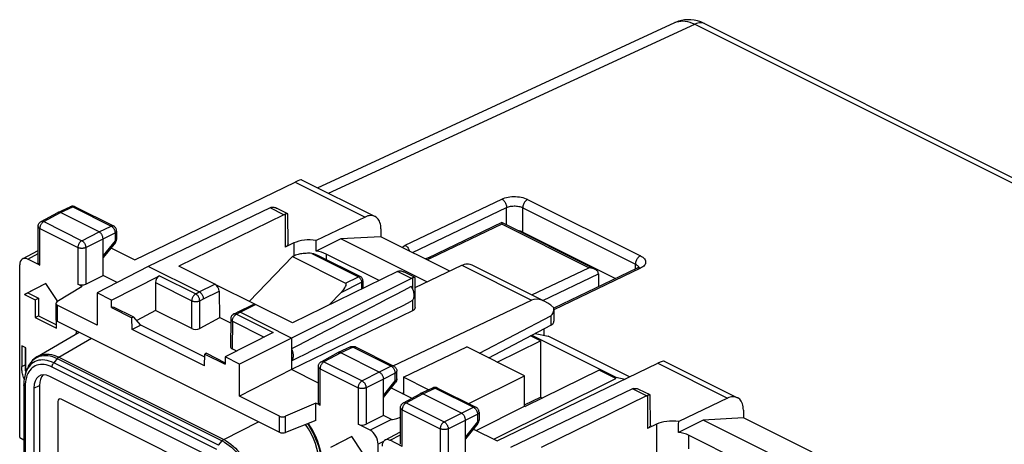
# Model space of a CAD drawing. Units: millimetres. Extents: x 105.2 to 180.5, y 65.3 to 139.5.
# Drawn here: x 105.2 to 148.5, y 120.9 to 139.5 of the extents above; entities that cross this region are included whole.
import ezdxf

# ---------------------------------------------------------------- set-up
doc = ezdxf.new("R2010")
doc.units = ezdxf.units.MM
doc.header["$LTSCALE"] = 16.335
doc.layers.get('0').update_dxf_attribs({"linetype": 'CONTINUOUS'})
for name, color, linetype in [('ASSI', 7, 'CONTINUOUS'), ('DRAFT', 7, 'CONTINUOUS'), ('RACCORDO', 7, 'CONTINUOUS'), ('SMUSSO', 7, 'CONTINUOUS')]:
    doc.layers.add(name, color=color, linetype=linetype)

msp = doc.modelspace()

# ---------------------------------------------------------------- linework, layer by layer
at = {"color": 7, "linetype": 'CONTINUOUS'}
for p, q in [((121.096, 130.015), (119.328, 129.919)), ((123.113, 128.027), (119.328, 129.919)), ((124.115, 128.506), (121.096, 130.015)), ((117.207, 129.141), (119.54, 127.975)), ((106.388, 127.968), (105.452, 127.474)), ((106.39, 127.965), (105.593, 127.545)), ((106.908, 127.174), (106.388, 127.968)), ((120.306, 128.084), (120.306, 127.744)), ((105.452, 127.474), (105.593, 127.545)), ((105.593, 127.545), (106.058, 127.313)), ((119.357, 127.569), (118.827, 127.02)), ((105.452, 127.474), (105.917, 127.242)), ((105.917, 127.242), (106.058, 127.313)), ((105.917, 127.242), (105.917, 126.472)), ((106.058, 127.313), (106.058, 126.543)), ((105.917, 126.472), (106.058, 126.543)), ((105.917, 126.472), (106.859, 126.001)), ((106.058, 126.543), (106.859, 126.142)), ((106.859, 126.001), (106.859, 126.322)), ((105.331, 125.223), (105.331, 124.322)), ((105.5, 125.138), (105.331, 125.223)), ((105.472, 125.152), (105.472, 124.393)), ((105.5, 124.238), (105.5, 125.138)), ((105.472, 124.393), (105.472, 124.333)), ((105.483, 124.163), (105.49, 124.109)), ((105.49, 124.109), (105.5, 124.056)), ((105.5, 124.238), (105.5, 124.197)), ((105.5, 124.056), (105.504, 124.039)), ((105.506, 124.077), (105.508, 124.05)), ((106.918, 122.774), (106.918, 114.287)), ((113.989, 119.412), (107.06, 122.877)), ((137.006, 122.06), (135.238, 121.964)), ((139.023, 120.072), (135.238, 121.964)), ((140.025, 120.551), (137.006, 122.06)), ((119.823, 121.251), (118.887, 120.757)), ((119.825, 121.248), (119.028, 120.828)), ((120.759, 119.82), (119.823, 121.251))]:
    msp.add_line(p, q, dxfattribs=at)
at = {"color": 253, "linetype": 'CONTINUOUS'}
for p, q in [((118.055, 129.283), (120.106, 128.258)), ((119.357, 127.569), (120.247, 128.014)), ((119.54, 127.975), (120.106, 128.258)), ((120.242, 128.061), (120.246, 128.037)), ((120.246, 128.037), (120.247, 128.014)), ((120.247, 128.014), (120.247, 127.715)), ((105.331, 124.322), (105.472, 124.393))]:
    msp.add_line(p, q, dxfattribs=at)
for points in [[(120.106, 128.258), (120.124, 128.265), (120.143, 128.27), (120.16, 128.271), (120.177, 128.27), (120.192, 128.265), (120.195, 128.263)], [(120.106, 128.258), (120.124, 128.247), (120.141, 128.234), (120.159, 128.219), (120.175, 128.201), (120.191, 128.181)], [(120.191, 128.181), (120.205, 128.159), (120.217, 128.135), (120.228, 128.111), (120.236, 128.086), (120.242, 128.061)], [(120.306, 128.084), (120.304, 128.072), (120.299, 128.059), (120.291, 128.046), (120.279, 128.034), (120.265, 128.023), (120.247, 128.014)]]:
    msp.add_lwpolyline(points, dxfattribs=at)
at = {"color": 7, "linetype": 'CONTINUOUS'}
for points in [[(120.26, 128.212), (120.241, 128.232), (120.219, 128.249), (120.195, 128.263)], [(120.289, 128.166), (120.276, 128.19), (120.26, 128.212)], [(120.306, 128.084), (120.306, 128.088), (120.304, 128.115), (120.298, 128.141), (120.289, 128.166)], [(105.437, 123.768), (105.431, 123.78), (105.406, 123.835), (105.385, 123.89), (105.369, 123.945), (105.355, 124), (105.346, 124.054), (105.339, 124.107), (105.335, 124.161), (105.332, 124.215), (105.33, 124.268), (105.331, 124.322)], [(105.472, 124.333), (105.474, 124.275), (105.477, 124.218), (105.483, 124.163)], [(105.5, 124.197), (105.501, 124.156), (105.503, 124.116), (105.506, 124.077)]]:
    msp.add_lwpolyline(points, dxfattribs=at)
for centre, major_axis, ratio, start_param, end_param in [((119.216, 127.639), (0.338, 0.325), 0.319484, -1.457782, 0.113014), ((107.06, 122.704), (-0.089, 0.179), 0.61219, -0.684634, 0.885858)]:
    msp.add_ellipse(centre, major_axis=major_axis, ratio=ratio, start_param=start_param, end_param=end_param, dxfattribs=at)
at = {"layer": 'ASSI', "color": 7, "linetype": 'CONTINUOUS'}
for p, q in [((116.231, 131.285), (110.878, 128.711)), ((116.837, 130.982), (112.218, 128.722)), ((117.002, 131.022), (116.508, 131.269)), ((121.825, 128.488), (117.207, 126.227)), ((121.873, 128.507), (121.898, 128.513)), ((122.595, 128.225), (122.101, 128.472)), ((122.431, 128.184), (117.171, 125.565)), ((132.141, 123.33), (126.788, 120.756)), ((132.912, 123.067), (132.418, 123.314)), ((132.747, 123.027), (128.128, 120.767))]:
    msp.add_line(p, q, dxfattribs=at)
at = {"layer": 'ASSI', "color": 253, "linetype": 'CONTINUOUS'}
for p, q in [((116.837, 130.982), (116.231, 131.285)), ((116.885, 131.001), (116.89, 129.554)), ((122.431, 128.184), (121.825, 128.488)), ((122.481, 128.205), (122.479, 127.729)), ((122.478, 127.225), (122.476, 126.764)), ((132.747, 123.027), (132.141, 123.33)), ((132.795, 123.046), (132.8, 121.599))]:
    msp.add_line(p, q, dxfattribs=at)
at = {"layer": 'ASSI', "color": 7, "linetype": 'CONTINUOUS'}
for points in [[(116.281, 131.305), (116.307, 131.311), (116.335, 131.313), (116.364, 131.313), (116.395, 131.309), (116.428, 131.301), (116.461, 131.29), (116.496, 131.275), (116.506, 131.27)], [(116.837, 130.982), (116.845, 130.985), (116.853, 130.989), (116.861, 130.992), (116.869, 130.995), (116.877, 130.998), (116.885, 131.001)], [(116.966, 131.022), (116.949, 131.019), (116.93, 131.014), (116.908, 131.008), (116.885, 131.001)], [(117.004, 131.021), (117.001, 131.022), (116.993, 131.024), (116.981, 131.024), (116.966, 131.022)], [(117.011, 131.01), (117.011, 131.013), (117.008, 131.019), (117.004, 131.021)], [(121.825, 128.488), (121.833, 128.491), (121.841, 128.495), (121.849, 128.498), (121.857, 128.501), (121.865, 128.504), (121.873, 128.507)], [(121.898, 128.513), (121.926, 128.516), (121.955, 128.516), (121.986, 128.512), (122.019, 128.505), (122.052, 128.494), (122.087, 128.48), (122.099, 128.474)], [(122.561, 128.226), (122.545, 128.223), (122.526, 128.218), (122.504, 128.212), (122.481, 128.205)], [(122.597, 128.225), (122.595, 128.225), (122.587, 128.227), (122.575, 128.227), (122.561, 128.226)], [(122.604, 128.214), (122.604, 128.217), (122.601, 128.222), (122.597, 128.225)], [(132.191, 123.35), (132.217, 123.356), (132.245, 123.358), (132.274, 123.358), (132.305, 123.354), (132.338, 123.346), (132.371, 123.335), (132.406, 123.32), (132.416, 123.315)], [(132.747, 123.027), (132.755, 123.03), (132.763, 123.034), (132.771, 123.037), (132.779, 123.04), (132.787, 123.043), (132.795, 123.046)], [(132.876, 123.067), (132.859, 123.064), (132.84, 123.059), (132.818, 123.053), (132.795, 123.046)], [(132.914, 123.066), (132.911, 123.067), (132.902, 123.069), (132.891, 123.069), (132.876, 123.067)], [(132.921, 123.055), (132.921, 123.058), (132.917, 123.064), (132.914, 123.066)]]:
    msp.add_lwpolyline(points, dxfattribs=at)
for centre, major_axis, ratio, start_param, end_param in [((116.228, 130.85), (0.227, 0.446), 0.617698, 0.538048, 0.680351), ((122.428, 127.75), (0.221, 0.449), 0.60701, 0.529496, 0.671799), ((132.138, 122.895), (0.227, 0.446), 0.617698, 0.538048, 0.680351)]:
    msp.add_ellipse(centre, major_axis=major_axis, ratio=ratio, start_param=start_param, end_param=end_param, dxfattribs=at)
at = {"layer": 'DRAFT', "color": 7, "linetype": 'CONTINUOUS'}
for p, q in [((110.878, 128.711), (108.635, 127.546)), ((109.519, 128.005), (108.898, 128.316)), ((108.635, 127.546), (108.635, 126.136)), ((109.268, 127.23), (108.635, 127.546)), ((115.558, 127.047), (113.849, 127.901)), ((109.27, 126.906), (109.268, 127.23)), ((109.27, 126.906), (109.341, 126.942)), ((109.27, 126.906), (110.164, 126.46)), ((109.341, 126.942), (110.234, 126.495)), ((110.234, 126.495), (110.164, 126.46)), ((110.171, 125.936), (110.164, 126.46)), ((110.56, 126.131), (110.234, 126.495)), ((114.015, 126.464), (114.006, 126.46)), ((114.499, 126.223), (114.015, 126.464)), ((110.56, 126.131), (110.171, 125.936)), ((113.353, 124.345), (110.171, 125.936)), ((113.359, 124.731), (110.56, 126.131)), ((128.263, 125.682), (128.263, 125.98)), ((117.171, 125.565), (114.889, 124.419)), ((117.171, 125.565), (117.171, 124.179)), ((126.2, 124.514), (128.096, 125.442)), ((128.096, 125.442), (127.659, 125.66)), ((127.722, 125.693), (131.403, 123.853)), ((127.86, 125.766), (128.441, 125.645)), ((128.096, 125.442), (128.096, 122.974)), ((132.009, 123.861), (128.441, 125.645)), ((122.086, 123.843), (124.868, 125.181)), ((127.4, 123.914), (124.868, 125.181)), ((113.353, 124.345), (113.36, 124.861)), ((113.431, 124.896), (113.36, 124.861)), ((113.36, 124.861), (114.254, 124.414)), ((113.431, 124.896), (114.254, 124.485)), ((114.256, 124.735), (114.254, 124.414)), ((114.889, 124.419), (114.256, 124.735)), ((114.889, 123.009), (114.889, 124.419)), ((117.171, 124.179), (114.889, 123.009)), ((118.349, 123.591), (117.171, 124.179)), ((130.677, 124.151), (127.424, 122.56)), ((131.403, 123.789), (130.677, 124.151)), ((122.086, 123.843), (122.086, 123.106)), ((123.188, 123.292), (122.086, 123.843)), ((124.947, 122.692), (127.4, 123.914)), ((126.051, 121.123), (131.403, 123.789)), ((127.4, 122.572), (127.4, 123.914)), ((131.403, 123.789), (131.403, 123.853)), ((131.403, 123.853), (131.818, 123.768)), ((127.4, 122.633), (128.096, 122.974)), ((128.096, 122.974), (128.182, 122.931)), ((125.273, 121.512), (127.4, 122.572)), ((127.4, 122.572), (127.424, 122.56))]:
    msp.add_line(p, q, dxfattribs=at)
for points in [[(122.428, 127.825), (122.452, 127.785), (122.473, 127.743), (122.492, 127.701), (122.508, 127.658), (122.521, 127.614), (122.532, 127.571), (122.539, 127.528), (122.544, 127.486), (122.545, 127.445), (122.544, 127.405), (122.539, 127.368), (122.532, 127.332), (122.521, 127.299), (122.508, 127.269), (122.492, 127.242), (122.473, 127.219), (122.452, 127.199), (122.428, 127.182)], [(117.171, 125.088), (117.182, 125.064), (117.193, 125.039), (117.202, 125.014), (117.21, 124.989), (117.218, 124.964), (117.224, 124.939), (117.229, 124.914), (117.234, 124.89), (117.238, 124.865), (117.24, 124.841), (117.242, 124.817), (117.242, 124.793), (117.242, 124.77), (117.24, 124.748), (117.238, 124.726), (117.234, 124.705), (117.229, 124.685), (117.224, 124.665), (117.218, 124.647), (117.21, 124.629), (117.202, 124.613), (117.193, 124.597), (117.182, 124.582), (117.171, 124.569)]]:
    msp.add_lwpolyline(points, dxfattribs=at)
for start_param, end_param in [(2.299431, 2.493733), (-2.50245, -2.308148)]:
    msp.add_ellipse((149.299, 141.175), major_axis=(40.159, 20.435), ratio=0.008565, start_param=start_param, end_param=end_param, dxfattribs=at)
at = {"layer": 'RACCORDO', "color": 7, "linetype": 'CONTINUOUS'}
for p, q in [((118.308, 132.167), (134.001, 139.414)), ((135.303, 139.368), (168.995, 122.522)), ((110.288, 129.005), (117.335, 132.413)), ((117.615, 132.513), (120.836, 130.903)), ((106.176, 130.681), (106.91, 131.077)), ((106.915, 131.08), (106.91, 131.077)), ((106.915, 131.08), (107.459, 131.331)), ((108.722, 130.223), (107.024, 131.071)), ((107.676, 131.328), (109.354, 130.488)), ((117.018, 129.704), (117.011, 131.01)), ((120.401, 130.88), (118.257, 129.854)), ((126.401, 130.632), (123.158, 129.08)), ((126.402, 130.633), (126.402, 130.633)), ((130.481, 128.593), (126.403, 130.632)), ((106.045, 128.856), (106.045, 130.461)), ((109.493, 130.265), (109.493, 129.925)), ((121.096, 130.362), (121.096, 130.015)), ((127.318, 130.218), (131.396, 128.179)), ((108.898, 128.316), (108.898, 129.918)), ((109.437, 129.768), (108.898, 129.101)), ((109.492, 129.907), (109.493, 129.925)), ((117.278, 129.74), (116.89, 129.554)), ((119.328, 129.919), (118.252, 129.381)), ((105.362, 129.042), (106.045, 129.41)), ((109.243, 129.527), (110.288, 129.005)), ((121.015, 128.091), (118.692, 129.253)), ((106.118, 128.767), (105.591, 129.031)), ((117.207, 129.141), (115.304, 127.174)), ((118.304, 129.209), (120.195, 128.263)), ((105.237, 121.193), (105.237, 128.774)), ((113.123, 127.589), (110.878, 128.711)), ((113.811, 127.925), (112.218, 128.722)), ((122.603, 127.782), (124.644, 128.759)), ((125.079, 128.781), (128.299, 127.171)), ((132.351, 128.636), (128.691, 126.884)), ((130.642, 128.385), (130.642, 127.818)), ((132.371, 128.646), (132.351, 128.636)), ((108.14, 127.934), (108.898, 128.316)), ((109.268, 127.23), (111.37, 128.303)), ((111.196, 128), (111.196, 126.777)), ((122.601, 126.912), (122.604, 128.214)), ((107.979, 127.836), (106.871, 127.15)), ((107.979, 127.836), (107.789, 127.931)), ((113.989, 127.623), (114.006, 126.46)), ((106.824, 127.084), (106.824, 126.377)), ((121.634, 124.348), (127.71, 127.226)), ((108.635, 126.136), (106.883, 127.012)), ((111.196, 126.777), (110.379, 126.333)), ((112.787, 125.982), (111.196, 126.777)), ((114.636, 126.621), (114.796, 126.703)), ((114.796, 126.703), (114.797, 126.703)), ((114.797, 126.703), (115.486, 127.04)), ((117.171, 125.565), (114.909, 126.696)), ((117.207, 126.227), (115.596, 127.033)), ((122.476, 126.764), (117.171, 124.179)), ((128.689, 126.845), (128.689, 126.307)), ((106.883, 126.308), (116.641, 121.428)), ((114.006, 126.459), (113.141, 125.99)), ((114.5, 126.4), (114.491, 125.185)), ((125.418, 124.905), (128.549, 126.546)), ((106.015, 124.759), (107.85, 125.824)), ((116.359, 125.809), (114.256, 124.735)), ((125.836, 124.697), (128.549, 126.131)), ((114.763, 124.994), (114.564, 125.093)), ((119.214, 124.925), (118.48, 124.529)), ((119.214, 124.925), (119.219, 124.928)), ((119.763, 125.179), (119.219, 124.928)), ((121.025, 124.071), (119.328, 124.919)), ((119.763, 125.179), (119.787, 125.189)), ((119.957, 125.186), (119.98, 125.176)), ((119.98, 125.176), (121.658, 124.336)), ((133.525, 124.558), (136.746, 122.948)), ((105.539, 124.127), (105.539, 124.127)), ((105.613, 124.295), (105.614, 124.296)), ((118.349, 122.705), (118.349, 124.309)), ((121.796, 123.773), (121.796, 124.113)), ((126.198, 121.05), (133.245, 124.458)), ((113.994, 120.164), (106.56, 123.88)), ((121.202, 122.164), (121.202, 123.766)), ((105.419, 123.506), (105.419, 114.643)), ((105.853, 123.368), (105.853, 114.264)), ((106.105, 123.484), (106.105, 114.391)), ((121.202, 122.949), (121.741, 123.616)), ((121.547, 123.376), (122.451, 122.923)), ((122.825, 123.125), (123.369, 123.376)), ((123.586, 123.373), (125.264, 122.533)), ((106.918, 122.774), (106.918, 114.287)), ((113.989, 119.412), (107.06, 122.877)), ((116.641, 122.133), (114.889, 123.009)), ((122.035, 123.132), (122.086, 123.158)), ((122.086, 122.726), (122.82, 123.122)), ((122.825, 123.125), (122.82, 123.122)), ((124.631, 122.268), (122.934, 123.116)), ((132.927, 121.749), (132.921, 123.055)), ((136.311, 122.925), (134.167, 121.899)), ((118.232, 122.71), (116.911, 122.13)), ((118.232, 121.948), (118.232, 122.71)), ((118.422, 122.615), (118.232, 122.71)), ((121.955, 120.901), (121.955, 122.506)), ((137.006, 122.407), (137.006, 122.06)), ((118.232, 121.948), (116.911, 121.42)), ((121.202, 122.164), (120.443, 121.782)), ((121.556, 121.987), (121.202, 122.164)), ((124.808, 120.361), (124.808, 121.963)), ((125.402, 122.31), (125.402, 121.97)), ((125.402, 121.952), (125.402, 121.97)), ((135.238, 121.964), (134.162, 121.426)), ((120.62, 121.516), (120.093, 121.779)), ((125.347, 121.813), (124.808, 121.146)), ((125.153, 121.572), (126.198, 121.05)), ((133.187, 121.785), (132.8, 121.599)), ((105.237, 121.193), (105.419, 121.102)), ((121.272, 121.087), (121.955, 121.456)), ((122.028, 120.812), (121.501, 121.076)), ((136.925, 120.136), (134.602, 121.298)), ((120.974, 113.324), (120.974, 120.906))]:
    msp.add_line(p, q, dxfattribs=at)
at = {"layer": 'RACCORDO', "color": 253, "linetype": 'CONTINUOUS'}
for p, q in [((118.797, 131.922), (134.869, 139.345)), ((134.869, 139.345), (168.564, 122.498)), ((117.335, 132.413), (120.401, 130.88)), ((122.16, 129.637), (126.403, 131.668)), ((127.534, 131.655), (132.484, 129.181)), ((106.292, 130.676), (107.024, 131.071)), ((107.024, 131.071), (107.567, 131.322)), ((107.567, 131.322), (109.246, 130.483)), ((122.481, 129.323), (126.611, 131.3)), ((126.611, 130.528), (126.611, 131.3)), ((127.318, 130.218), (127.318, 131.288)), ((127.318, 131.288), (132.268, 128.813)), ((106.292, 130.676), (107.963, 129.841)), ((126.403, 130.56), (123.292, 129.071)), ((130.221, 128.651), (126.403, 130.56)), ((106.118, 128.767), (106.118, 130.373)), ((106.118, 130.373), (107.789, 129.537)), ((107.963, 129.841), (108.722, 130.223)), ((108.722, 130.223), (109.246, 130.483)), ((108.898, 129.918), (109.422, 130.178)), ((109.422, 130.178), (109.422, 129.838)), ((108.14, 129.536), (108.898, 129.918)), ((109.422, 129.838), (108.898, 129.189)), ((109.437, 129.768), (109.437, 129.768)), ((117.278, 129.74), (117.278, 129.173)), ((105.591, 129.031), (106.045, 129.276)), ((107.789, 129.537), (107.789, 127.931)), ((108.14, 129.536), (108.14, 127.934)), ((118.692, 129.253), (118.692, 129.015)), ((132.268, 128.596), (132.268, 128.813)), ((124.644, 128.759), (127.71, 127.226)), ((127.727, 127.457), (130.221, 128.651)), ((128.204, 127.218), (130.642, 128.385)), ((132.484, 128.627), (128.689, 126.811)), ((132.408, 128.678), (132.414, 128.652)), ((111.196, 128), (112.787, 127.205)), ((111.37, 128.303), (112.963, 127.507)), ((112.963, 127.507), (113.123, 127.589)), ((113.123, 127.589), (113.811, 127.925)), ((113.3, 127.286), (113.989, 127.623)), ((112.787, 125.982), (112.787, 127.205)), ((113.141, 127.205), (113.3, 127.286)), ((113.141, 125.99), (113.141, 127.205)), ((106.883, 127.012), (106.883, 126.308)), ((114.748, 126.614), (114.909, 126.696)), ((114.909, 126.696), (115.596, 127.033)), ((114.573, 126.312), (114.564, 125.093)), ((114.573, 126.312), (115.973, 125.612)), ((114.636, 126.621), (114.636, 126.621)), ((114.748, 126.614), (116.359, 125.809)), ((128.549, 126.546), (128.549, 126.131)), ((106.953, 124.726), (108.384, 125.557)), ((119.328, 124.919), (118.596, 124.524)), ((119.871, 125.17), (119.328, 124.919)), ((119.763, 125.179), (119.763, 125.179)), ((119.871, 125.17), (121.549, 124.331)), ((119.98, 125.176), (119.973, 125.179)), ((106.017, 124.732), (106.101, 124.765)), ((106.889, 124.67), (114.126, 121.051)), ((106.953, 124.726), (114.193, 121.106)), ((118.596, 124.524), (120.267, 123.689)), ((113.897, 120.672), (106.657, 124.293)), ((113.966, 120.859), (106.729, 124.477)), ((118.422, 122.615), (118.422, 124.221)), ((118.422, 124.221), (120.093, 123.385)), ((121.025, 124.071), (120.267, 123.689)), ((121.549, 124.331), (121.025, 124.071)), ((133.245, 124.458), (136.311, 122.925)), ((121.202, 123.766), (120.443, 123.384)), ((121.726, 124.026), (121.202, 123.766)), ((121.202, 123.038), (121.726, 123.686)), ((121.726, 123.686), (121.726, 124.026)), ((105.477, 123.437), (105.477, 114.57)), ((105.853, 123.368), (106.105, 123.484)), ((120.093, 123.385), (120.093, 121.779)), ((120.443, 123.384), (120.443, 121.782)), ((121.741, 123.616), (121.741, 123.616)), ((122.934, 123.116), (123.477, 123.367)), ((123.477, 123.367), (125.156, 122.528)), ((122.202, 122.721), (122.934, 123.116)), ((122.028, 120.812), (122.028, 122.418)), ((122.028, 122.418), (123.699, 121.582)), ((122.202, 122.721), (123.873, 121.886)), ((124.631, 122.268), (125.156, 122.528)), ((116.641, 121.428), (116.641, 122.133)), ((116.911, 121.42), (116.911, 122.13)), ((121.556, 121.987), (120.62, 121.516)), ((123.873, 121.886), (124.631, 122.268)), ((124.05, 121.581), (124.808, 121.963)), ((124.808, 121.963), (125.332, 122.223)), ((125.332, 122.223), (125.332, 121.883)), ((114.193, 121.106), (115.727, 121.885)), ((123.699, 121.582), (123.699, 119.976)), ((124.05, 121.581), (124.05, 119.979)), ((125.332, 121.883), (124.808, 121.234)), ((125.347, 121.813), (125.347, 121.813)), ((133.187, 121.785), (133.187, 119.92)), ((113.966, 120.859), (114.126, 121.051)), ((121.501, 121.076), (121.955, 121.321)), ((134.602, 121.298), (134.602, 120.71)), ((121.201, 121.02), (120.974, 120.906))]:
    msp.add_line(p, q, dxfattribs=at)
at = {"layer": 'RACCORDO', "color": 7, "linetype": 'CONTINUOUS'}
for points in [[(134.701, 139.538), (134.559, 139.542), (134.42, 139.532), (134.285, 139.51), (134.154, 139.474), (134.027, 139.426), (133.999, 139.414)], [(135.303, 139.368), (135.279, 139.38), (135.134, 139.442), (134.989, 139.488), (134.844, 139.52), (134.701, 139.538)], [(107.024, 131.071), (107.006, 131.079), (106.988, 131.085), (106.97, 131.088), (106.953, 131.089), (106.936, 131.086), (106.92, 131.082), (106.915, 131.08)], [(107.493, 131.344), (107.464, 131.333), (107.459, 131.331)], [(107.676, 131.328), (107.648, 131.339), (107.618, 131.348), (107.587, 131.353), (107.556, 131.354), (107.524, 131.351), (107.493, 131.344)], [(106.045, 130.461), (106.047, 130.49), (106.051, 130.516), (106.058, 130.541), (106.068, 130.565), (106.08, 130.589), (106.095, 130.611), (106.112, 130.631), (106.131, 130.65), (106.153, 130.667), (106.176, 130.681)], [(120.836, 130.903), (120.8, 130.918), (120.749, 130.933), (120.696, 130.942), (120.639, 130.943), (120.582, 130.938), (120.523, 130.926), (120.463, 130.906), (120.401, 130.88)], [(121.096, 130.362), (121.093, 130.436), (121.085, 130.506), (121.072, 130.572), (121.054, 130.634), (121.031, 130.692), (121.003, 130.744), (120.971, 130.791), (120.934, 130.832), (120.893, 130.867), (120.849, 130.896), (120.836, 130.903)], [(126.402, 130.633), (126.402, 130.633), (126.402, 130.63), (126.402, 130.625), (126.403, 130.616), (126.403, 130.606), (126.403, 130.593), (126.403, 130.577), (126.403, 130.56)], [(108.898, 129.918), (108.897, 129.941), (108.894, 129.965), (108.89, 129.989), (108.883, 130.014), (108.874, 130.038), (108.864, 130.062), (108.853, 130.086), (108.84, 130.108), (108.826, 130.129), (108.81, 130.149), (108.793, 130.168), (108.776, 130.185), (108.758, 130.2), (108.74, 130.212), (108.722, 130.223)], [(109.493, 130.265), (109.492, 130.27), (109.49, 130.297), (109.486, 130.323), (109.478, 130.348), (109.468, 130.373), (109.455, 130.397), (109.439, 130.419), (109.421, 130.439), (109.401, 130.458), (109.379, 130.474), (109.354, 130.488)], [(109.437, 129.768), (109.44, 129.771), (109.457, 129.796), (109.47, 129.821), (109.481, 129.849), (109.488, 129.877), (109.492, 129.907)], [(117.017, 129.704), (117.017, 129.697), (117.014, 129.676), (117.007, 129.657), (116.996, 129.637), (116.981, 129.619), (116.963, 129.601), (116.942, 129.584), (116.918, 129.569), (116.89, 129.554)], [(118.055, 129.283), (117.993, 129.286), (117.932, 129.288), (117.87, 129.287), (117.809, 129.285), (117.747, 129.281), (117.687, 129.275), (117.627, 129.267), (117.568, 129.257), (117.511, 129.246), (117.456, 129.232), (117.401, 129.217), (117.349, 129.201), (117.3, 129.182), (117.252, 129.163), (117.207, 129.141)], [(118.055, 129.283), (118.129, 129.272), (118.202, 129.252), (118.271, 129.224), (118.305, 129.209)], [(123.158, 129.08), (123.136, 129.07), (123.097, 129.055), (123.05, 129.04), (123.047, 129.04)], [(124.644, 128.759), (124.705, 128.785), (124.766, 128.804), (124.824, 128.817), (124.882, 128.822), (124.938, 128.82), (124.992, 128.812), (125.043, 128.797), (125.079, 128.781)], [(130.482, 128.593), (130.474, 128.596), (130.44, 128.611), (130.404, 128.624), (130.368, 128.633), (130.331, 128.641), (130.294, 128.647), (130.258, 128.65), (130.221, 128.651)], [(130.642, 128.385), (130.637, 128.42), (130.627, 128.454), (130.611, 128.485), (130.59, 128.513), (130.565, 128.538), (130.537, 128.56), (130.507, 128.579), (130.482, 128.593)], [(132.412, 128.672), (132.395, 128.66), (132.371, 128.646)], [(132.426, 128.686), (132.426, 128.686), (132.422, 128.681), (132.412, 128.672)], [(113.123, 127.589), (113.146, 127.576), (113.168, 127.559), (113.19, 127.539), (113.211, 127.516), (113.23, 127.491), (113.247, 127.464), (113.262, 127.435), (113.275, 127.405), (113.285, 127.375), (113.292, 127.344), (113.297, 127.314), (113.298, 127.285)], [(114.797, 126.703), (114.801, 126.705), (114.82, 126.711), (114.841, 126.713), (114.863, 126.712), (114.886, 126.706), (114.909, 126.696)], [(122.601, 126.912), (122.601, 126.907), (122.598, 126.886), (122.591, 126.867), (122.58, 126.847), (122.566, 126.829), (122.548, 126.811), (122.528, 126.794), (122.504, 126.779), (122.476, 126.764)], [(114.636, 126.621), (114.614, 126.609), (114.594, 126.594), (114.575, 126.577), (114.557, 126.558), (114.542, 126.537), (114.528, 126.515), (114.518, 126.491), (114.509, 126.466), (114.503, 126.441), (114.5, 126.414), (114.5, 126.4)], [(119.219, 124.928), (119.224, 124.93), (119.239, 124.935), (119.256, 124.937)], [(119.256, 124.937), (119.274, 124.936), (119.291, 124.933), (119.31, 124.927), (119.328, 124.919)], [(119.787, 125.189), (119.811, 125.196), (119.835, 125.2), (119.859, 125.202), (119.884, 125.202), (119.909, 125.199), (119.933, 125.193), (119.957, 125.186)], [(106.016, 124.76), (105.946, 124.714), (105.871, 124.655), (105.803, 124.588), (105.739, 124.511), (105.683, 124.427), (105.632, 124.336), (105.614, 124.296)], [(118.349, 124.309), (118.35, 124.338), (118.355, 124.364), (118.362, 124.389), (118.371, 124.413), (118.384, 124.437), (118.398, 124.459), (118.415, 124.48), (118.435, 124.498), (118.457, 124.515), (118.48, 124.529)], [(105.539, 124.127), (105.513, 124.063), (105.481, 123.97), (105.456, 123.872), (105.437, 123.769), (105.425, 123.663), (105.419, 123.552), (105.419, 123.506)], [(121.025, 124.071), (121.044, 124.061), (121.062, 124.048), (121.08, 124.033), (121.097, 124.016), (121.114, 123.997), (121.129, 123.977), (121.144, 123.956), (121.156, 123.934), (121.168, 123.911), (121.178, 123.886), (121.187, 123.862), (121.193, 123.837), (121.198, 123.813), (121.201, 123.789), (121.202, 123.766)], [(121.658, 124.336), (121.681, 124.323), (121.702, 124.308), (121.722, 124.29), (121.74, 124.27), (121.756, 124.248), (121.77, 124.225), (121.781, 124.2), (121.789, 124.173), (121.794, 124.146), (121.796, 124.119), (121.796, 124.113)], [(121.761, 123.645), (121.744, 123.62), (121.741, 123.616)], [(121.796, 123.773), (121.796, 123.756), (121.792, 123.727), (121.785, 123.698), (121.774, 123.671), (121.761, 123.645)], [(123.403, 123.389), (123.374, 123.378), (123.369, 123.376)], [(123.586, 123.373), (123.558, 123.385), (123.528, 123.393), (123.497, 123.398), (123.466, 123.399), (123.434, 123.396), (123.403, 123.389)], [(122.934, 123.116), (122.916, 123.124), (122.898, 123.13), (122.88, 123.133), (122.862, 123.134), (122.846, 123.131), (122.83, 123.127), (122.825, 123.125)], [(136.746, 122.948), (136.71, 122.963), (136.659, 122.978), (136.606, 122.987), (136.549, 122.988), (136.492, 122.983), (136.433, 122.971), (136.373, 122.951), (136.311, 122.925)], [(137.006, 122.407), (137.003, 122.481), (136.995, 122.551), (136.982, 122.617), (136.964, 122.679), (136.941, 122.737), (136.913, 122.789), (136.881, 122.836), (136.844, 122.877), (136.803, 122.912), (136.758, 122.941), (136.746, 122.948)], [(121.955, 122.506), (121.957, 122.535), (121.961, 122.561), (121.968, 122.586), (121.978, 122.61), (121.99, 122.634), (122.005, 122.656), (122.022, 122.676), (122.041, 122.695), (122.063, 122.712), (122.086, 122.726)], [(125.402, 122.31), (125.402, 122.315), (125.4, 122.342), (125.396, 122.368), (125.388, 122.393), (125.378, 122.418), (125.365, 122.442), (125.349, 122.464), (125.331, 122.484), (125.311, 122.503), (125.288, 122.519), (125.264, 122.533)], [(124.808, 121.963), (124.807, 121.986), (124.804, 122.01), (124.8, 122.034), (124.793, 122.059), (124.784, 122.083), (124.774, 122.107), (124.763, 122.131), (124.75, 122.153), (124.736, 122.174), (124.72, 122.194), (124.703, 122.213), (124.686, 122.23), (124.668, 122.245), (124.65, 122.257), (124.631, 122.268)], [(125.347, 121.813), (125.35, 121.817), (125.366, 121.841), (125.38, 121.866), (125.391, 121.894), (125.398, 121.922), (125.402, 121.952)], [(117.87, 121.803), (117.939, 121.699), (118.02, 121.567), (118.095, 121.431), (118.164, 121.291), (118.227, 121.149), (118.284, 121.006), (118.334, 120.861), (118.378, 120.716), (118.414, 120.572), (118.443, 120.429), (118.465, 120.289), (118.479, 120.151), (118.486, 120.016), (118.487, 119.954)], [(132.927, 121.749), (132.927, 121.742), (132.924, 121.721), (132.917, 121.702), (132.906, 121.683), (132.891, 121.664), (132.873, 121.646), (132.852, 121.63), (132.827, 121.614), (132.8, 121.599)]]:
    msp.add_lwpolyline(points, dxfattribs=at)
at = {"layer": 'RACCORDO', "color": 253, "linetype": 'CONTINUOUS'}
for points in [[(134.001, 139.414), (134.077, 139.445), (134.167, 139.469), (134.26, 139.482), (134.356, 139.485), (134.456, 139.478), (134.557, 139.46), (134.66, 139.432), (134.764, 139.393), (134.869, 139.345)], [(135.303, 139.368), (135.278, 139.379), (135.217, 139.398), (135.153, 139.408), (135.085, 139.407), (135.014, 139.396), (134.942, 139.375), (134.869, 139.345)], [(126.403, 131.668), (126.466, 131.695), (126.534, 131.718), (126.605, 131.737), (126.681, 131.753), (126.761, 131.765), (126.843, 131.773), (126.926, 131.776), (127.01, 131.775), (127.093, 131.77), (127.174, 131.761), (127.254, 131.747), (127.331, 131.73), (127.402, 131.709), (127.47, 131.684), (127.534, 131.655)], [(126.403, 131.668), (126.431, 131.651), (126.458, 131.631), (126.484, 131.607), (126.508, 131.579), (126.531, 131.549), (126.552, 131.516), (126.57, 131.481), (126.585, 131.445), (126.597, 131.408), (126.605, 131.371), (126.61, 131.335), (126.611, 131.3)], [(127.534, 131.655), (127.506, 131.64), (127.479, 131.62), (127.452, 131.596), (127.427, 131.568), (127.403, 131.538), (127.382, 131.505), (127.363, 131.47), (127.347, 131.433), (127.335, 131.396), (127.326, 131.359), (127.32, 131.323), (127.318, 131.288)], [(107.459, 131.331), (107.465, 131.333), (107.481, 131.338), (107.497, 131.34), (107.514, 131.339), (107.532, 131.336), (107.549, 131.33), (107.567, 131.322)], [(107.567, 131.322), (107.585, 131.33), (107.603, 131.335), (107.621, 131.337), (107.638, 131.338), (107.654, 131.335), (107.669, 131.33), (107.676, 131.328)], [(126.611, 131.3), (126.65, 131.316), (126.693, 131.33), (126.738, 131.342), (126.786, 131.352), (126.835, 131.358), (126.887, 131.363), (126.939, 131.365), (126.991, 131.364), (127.043, 131.36), (127.094, 131.354), (127.144, 131.345), (127.191, 131.334), (127.237, 131.321), (127.279, 131.305), (127.318, 131.288)], [(106.292, 130.676), (106.274, 130.666), (106.256, 130.653), (106.239, 130.638), (106.222, 130.622), (106.206, 130.603), (106.19, 130.583), (106.176, 130.562), (106.163, 130.539), (106.151, 130.516), (106.142, 130.492), (106.133, 130.468), (106.127, 130.444), (106.122, 130.419), (106.119, 130.396), (106.118, 130.373)], [(106.176, 130.681), (106.187, 130.686), (106.202, 130.691), (106.219, 130.693), (106.236, 130.692), (106.255, 130.689), (106.273, 130.684), (106.292, 130.676)], [(106.045, 130.461), (106.045, 130.454), (106.048, 130.441), (106.054, 130.428), (106.062, 130.416), (106.072, 130.404), (106.085, 130.393), (106.101, 130.382), (106.118, 130.373)], [(109.246, 130.483), (109.264, 130.49), (109.282, 130.495), (109.3, 130.498), (109.316, 130.498), (109.333, 130.496), (109.348, 130.491), (109.354, 130.488)], [(109.246, 130.483), (109.264, 130.473), (109.282, 130.46), (109.3, 130.446), (109.318, 130.429), (109.334, 130.411), (109.35, 130.391), (109.365, 130.37), (109.378, 130.347), (109.39, 130.323), (109.4, 130.299), (109.408, 130.274), (109.414, 130.25), (109.419, 130.225), (109.422, 130.201), (109.422, 130.178)], [(109.493, 130.265), (109.492, 130.26), (109.49, 130.247), (109.485, 130.234), (109.477, 130.222), (109.467, 130.21), (109.454, 130.198), (109.439, 130.188), (109.422, 130.178)], [(107.963, 129.841), (107.945, 129.83), (107.927, 129.818), (107.91, 129.803), (107.893, 129.786), (107.877, 129.768), (107.861, 129.748), (107.847, 129.726), (107.834, 129.704), (107.823, 129.68), (107.813, 129.656), (107.804, 129.632), (107.798, 129.608), (107.793, 129.584), (107.79, 129.56), (107.789, 129.537)], [(107.963, 129.841), (107.981, 129.83), (107.999, 129.817), (108.017, 129.802), (108.034, 129.785), (108.05, 129.767), (108.066, 129.747), (108.08, 129.725), (108.093, 129.703), (108.105, 129.679), (108.115, 129.655), (108.123, 129.631), (108.13, 129.607), (108.135, 129.582), (108.138, 129.559), (108.14, 129.536)], [(109.493, 129.925), (109.492, 129.92), (109.49, 129.907), (109.485, 129.894), (109.477, 129.882), (109.467, 129.87), (109.454, 129.858), (109.439, 129.848), (109.422, 129.838)], [(109.437, 129.768), (109.439, 129.771), (109.442, 129.778), (109.442, 129.788), (109.44, 129.798), (109.436, 129.81), (109.43, 129.824), (109.422, 129.838)], [(108.14, 129.536), (108.121, 129.527), (108.1, 129.52), (108.078, 129.514), (108.054, 129.509), (108.029, 129.505), (108.004, 129.502), (107.978, 129.501), (107.952, 129.501), (107.926, 129.502), (107.9, 129.505), (107.876, 129.509), (107.852, 129.514), (107.83, 129.521), (107.809, 129.529), (107.789, 129.537)], [(122.026, 129.55), (122.054, 129.574), (122.103, 129.606), (122.16, 129.637)], [(122.16, 129.637), (122.188, 129.621), (122.215, 129.601), (122.241, 129.576), (122.266, 129.549), (122.289, 129.518), (122.309, 129.485), (122.327, 129.45), (122.342, 129.414), (122.351, 129.388)], [(123.292, 129.071), (123.228, 129.044), (123.16, 129.021), (123.111, 129.007)], [(123.292, 129.071), (123.264, 129.083), (123.237, 129.09), (123.21, 129.092), (123.185, 129.089), (123.162, 129.082), (123.158, 129.08)], [(132.484, 129.181), (132.456, 129.165), (132.428, 129.145), (132.402, 129.121), (132.376, 129.093), (132.353, 129.063), (132.332, 129.03), (132.313, 128.995), (132.297, 128.959), (132.285, 128.922), (132.276, 128.885), (132.27, 128.848), (132.268, 128.813)], [(132.268, 128.813), (132.303, 128.793), (132.334, 128.772), (132.36, 128.75), (132.381, 128.727), (132.398, 128.702), (132.408, 128.678)], [(132.484, 129.181), (132.541, 129.149), (132.59, 129.115), (132.631, 129.08), (132.665, 129.042), (132.691, 129.003), (132.708, 128.963), (132.717, 128.922), (132.717, 128.881), (132.709, 128.841), (132.691, 128.801), (132.665, 128.762), (132.632, 128.725), (132.59, 128.69), (132.541, 128.658), (132.484, 128.627)], [(132.484, 128.627), (132.456, 128.639), (132.429, 128.645), (132.403, 128.648), (132.377, 128.645), (132.354, 128.637), (132.351, 128.636)], [(112.963, 127.507), (112.945, 127.497), (112.927, 127.484), (112.909, 127.47), (112.892, 127.453), (112.876, 127.435), (112.861, 127.415), (112.846, 127.394), (112.833, 127.371), (112.822, 127.348), (112.811, 127.324), (112.803, 127.3), (112.796, 127.276), (112.791, 127.252), (112.788, 127.228), (112.787, 127.205)], [(112.787, 127.205), (112.807, 127.196), (112.828, 127.189), (112.851, 127.182), (112.875, 127.177), (112.9, 127.173), (112.926, 127.17), (112.952, 127.169), (112.978, 127.169), (113.005, 127.171), (113.03, 127.173), (113.055, 127.177), (113.079, 127.183), (113.101, 127.189), (113.122, 127.196), (113.141, 127.205)], [(113.141, 127.205), (113.14, 127.228), (113.136, 127.251), (113.131, 127.276), (113.125, 127.3), (113.116, 127.324), (113.106, 127.348), (113.094, 127.371), (113.081, 127.393), (113.066, 127.415), (113.051, 127.434), (113.034, 127.453), (113.017, 127.469), (112.999, 127.484), (112.981, 127.497), (112.963, 127.507)], [(114.5, 126.4), (114.5, 126.393), (114.503, 126.38), (114.509, 126.367), (114.517, 126.355), (114.528, 126.343), (114.541, 126.332), (114.556, 126.321), (114.573, 126.312)], [(114.573, 126.312), (114.574, 126.335), (114.577, 126.359), (114.582, 126.383), (114.589, 126.407), (114.597, 126.431), (114.607, 126.455), (114.618, 126.478), (114.631, 126.5), (114.646, 126.521), (114.661, 126.541), (114.677, 126.56), (114.694, 126.576), (114.712, 126.591), (114.73, 126.604), (114.748, 126.614)], [(114.748, 126.614), (114.73, 126.622), (114.712, 126.628), (114.695, 126.631), (114.677, 126.632), (114.661, 126.63), (114.645, 126.625), (114.636, 126.621)], [(107.737, 125.88), (107.723, 125.833), (107.704, 125.739)], [(119.784, 125.186), (119.769, 125.182), (119.763, 125.179)], [(119.871, 125.17), (119.853, 125.178), (119.835, 125.184), (119.818, 125.187), (119.801, 125.188), (119.784, 125.186)], [(119.973, 125.179), (119.958, 125.183), (119.942, 125.186), (119.925, 125.186), (119.907, 125.183), (119.889, 125.178), (119.871, 125.17)], [(105.629, 124.33), (105.678, 124.418), (105.734, 124.499), (105.796, 124.571), (105.864, 124.634), (105.938, 124.688), (106.017, 124.732)], [(106.729, 124.477), (106.633, 124.521), (106.537, 124.556), (106.441, 124.582), (106.347, 124.598), (106.254, 124.605), (106.164, 124.602), (106.078, 124.589), (105.995, 124.567), (105.916, 124.535), (105.842, 124.494), (105.773, 124.444), (105.709, 124.385)], [(106.016, 124.76), (106.069, 124.788), (106.154, 124.822), (106.244, 124.846), (106.338, 124.86), (106.435, 124.864), (106.536, 124.857), (106.638, 124.839), (106.742, 124.811), (106.848, 124.774), (106.953, 124.726)], [(106.101, 124.765), (106.19, 124.789), (106.282, 124.803), (106.378, 124.806), (106.477, 124.799), (106.578, 124.782), (106.681, 124.754), (106.785, 124.717), (106.888, 124.669)], [(106.953, 124.726), (106.946, 124.722), (106.938, 124.717), (106.931, 124.711), (106.923, 124.705), (106.916, 124.699), (106.909, 124.692), (106.902, 124.685), (106.895, 124.678), (106.729, 124.477)], [(118.596, 124.524), (118.578, 124.514), (118.56, 124.501), (118.542, 124.487), (118.526, 124.47), (118.509, 124.452), (118.494, 124.432), (118.48, 124.41), (118.467, 124.388), (118.455, 124.364), (118.445, 124.34), (118.437, 124.316), (118.43, 124.292), (118.426, 124.268), (118.423, 124.244), (118.422, 124.221)], [(118.48, 124.529), (118.49, 124.534), (118.506, 124.539), (118.523, 124.541), (118.54, 124.541), (118.558, 124.538), (118.577, 124.532), (118.596, 124.524)], [(105.635, 124.079), (105.593, 124.004), (105.558, 123.921), (105.529, 123.832), (105.506, 123.739), (105.49, 123.643), (105.48, 123.542), (105.477, 123.437)], [(105.599, 124.243), (105.554, 124.159), (105.539, 124.127)], [(105.709, 124.385), (105.651, 124.318), (105.599, 124.243)], [(106.657, 124.293), (106.57, 124.332), (106.483, 124.364), (106.398, 124.387), (106.313, 124.401), (106.228, 124.408), (106.147, 124.405), (106.069, 124.394), (105.993, 124.374), (105.922, 124.345), (105.855, 124.308), (105.792, 124.262), (105.734, 124.209), (105.682, 124.148), (105.635, 124.079)], [(106.659, 124.292), (106.659, 124.312), (106.662, 124.334), (106.667, 124.356), (106.674, 124.377), (106.682, 124.399), (106.692, 124.42), (106.703, 124.44), (106.716, 124.459), (106.729, 124.477)], [(118.349, 124.309), (118.349, 124.302), (118.352, 124.289), (118.357, 124.277), (118.365, 124.264), (118.376, 124.252), (118.389, 124.241), (118.404, 124.231), (118.422, 124.221)], [(121.658, 124.336), (121.652, 124.339), (121.636, 124.344), (121.62, 124.346), (121.603, 124.346), (121.586, 124.344), (121.568, 124.338), (121.549, 124.331)], [(121.726, 124.026), (121.725, 124.049), (121.723, 124.073), (121.718, 124.098), (121.712, 124.123), (121.703, 124.147), (121.693, 124.171), (121.681, 124.195), (121.668, 124.218), (121.654, 124.239), (121.638, 124.259), (121.621, 124.278), (121.604, 124.294), (121.586, 124.309), (121.568, 124.321), (121.549, 124.331)], [(121.726, 124.026), (121.743, 124.036), (121.758, 124.046), (121.771, 124.058), (121.781, 124.07), (121.789, 124.082), (121.794, 124.095), (121.796, 124.108), (121.796, 124.113)], [(120.267, 123.689), (120.249, 123.678), (120.231, 123.666), (120.214, 123.651), (120.197, 123.634), (120.18, 123.616), (120.165, 123.596), (120.151, 123.575), (120.138, 123.552), (120.126, 123.529), (120.116, 123.505), (120.108, 123.48), (120.101, 123.456), (120.097, 123.432), (120.094, 123.408), (120.093, 123.385)], [(120.267, 123.689), (120.285, 123.678), (120.303, 123.665), (120.32, 123.65), (120.337, 123.634), (120.354, 123.615), (120.369, 123.595), (120.384, 123.573), (120.397, 123.551), (120.408, 123.527), (120.419, 123.503), (120.427, 123.479), (120.434, 123.455), (120.439, 123.431), (120.442, 123.407), (120.443, 123.384)], [(121.726, 123.686), (121.743, 123.696), (121.758, 123.706), (121.771, 123.718), (121.781, 123.73), (121.788, 123.742), (121.794, 123.755), (121.796, 123.768), (121.796, 123.773)], [(121.726, 123.686), (121.734, 123.672), (121.74, 123.658), (121.744, 123.646), (121.746, 123.636), (121.745, 123.627), (121.743, 123.619), (121.741, 123.616)], [(105.477, 123.436), (105.462, 123.444), (105.449, 123.454), (105.438, 123.464), (105.429, 123.475), (105.423, 123.486), (105.42, 123.498), (105.419, 123.506)], [(120.443, 123.384), (120.424, 123.376), (120.403, 123.368), (120.381, 123.362), (120.358, 123.357), (120.333, 123.353), (120.308, 123.35), (120.282, 123.349), (120.255, 123.349), (120.23, 123.35), (120.204, 123.353), (120.179, 123.357), (120.156, 123.363), (120.133, 123.369), (120.112, 123.377), (120.093, 123.385)], [(123.369, 123.376), (123.375, 123.378), (123.391, 123.383), (123.407, 123.385), (123.424, 123.384), (123.442, 123.381), (123.459, 123.375), (123.477, 123.367)], [(123.477, 123.367), (123.495, 123.375), (123.513, 123.38), (123.531, 123.382), (123.548, 123.383), (123.564, 123.38), (123.579, 123.375), (123.586, 123.373)], [(121.955, 122.506), (121.955, 122.499), (121.958, 122.486), (121.964, 122.473), (121.972, 122.461), (121.982, 122.449), (121.995, 122.438), (122.011, 122.427), (122.028, 122.418)], [(122.202, 122.721), (122.184, 122.711), (122.166, 122.698), (122.149, 122.683), (122.132, 122.667), (122.116, 122.648), (122.1, 122.628), (122.086, 122.607), (122.073, 122.584), (122.061, 122.561), (122.051, 122.537), (122.043, 122.513), (122.037, 122.489), (122.032, 122.464), (122.029, 122.441), (122.028, 122.418)], [(122.086, 122.726), (122.097, 122.731), (122.112, 122.736), (122.129, 122.738), (122.146, 122.737), (122.164, 122.734), (122.183, 122.729), (122.202, 122.721)], [(125.156, 122.528), (125.174, 122.535), (125.192, 122.54), (125.209, 122.543), (125.226, 122.543), (125.243, 122.541), (125.258, 122.536), (125.264, 122.533)], [(125.156, 122.528), (125.174, 122.518), (125.192, 122.505), (125.21, 122.491), (125.227, 122.475), (125.244, 122.456), (125.26, 122.436), (125.274, 122.415), (125.288, 122.392), (125.299, 122.368), (125.31, 122.344), (125.318, 122.32), (125.324, 122.295), (125.329, 122.27), (125.332, 122.246), (125.332, 122.223)], [(125.402, 122.31), (125.402, 122.305), (125.4, 122.292), (125.395, 122.279), (125.387, 122.267), (125.377, 122.255), (125.364, 122.243), (125.349, 122.233), (125.332, 122.223)], [(125.402, 121.97), (125.402, 121.965), (125.4, 121.952), (125.395, 121.939), (125.387, 121.927), (125.377, 121.915), (125.364, 121.903), (125.349, 121.893), (125.332, 121.883)], [(118.542, 120.02), (118.531, 120.16), (118.514, 120.3), (118.489, 120.443), (118.458, 120.588), (118.42, 120.733), (118.375, 120.877), (118.324, 121.022), (118.266, 121.165), (118.203, 121.306), (118.134, 121.445), (118.06, 121.581), (117.981, 121.713), (117.912, 121.819)], [(123.873, 121.886), (123.855, 121.875), (123.837, 121.863), (123.82, 121.848), (123.803, 121.831), (123.787, 121.813), (123.771, 121.793), (123.757, 121.771), (123.744, 121.749), (123.732, 121.725), (123.723, 121.702), (123.714, 121.677), (123.708, 121.653), (123.703, 121.629), (123.7, 121.605), (123.699, 121.582)], [(124.05, 121.581), (124.031, 121.572), (124.01, 121.565), (123.987, 121.559), (123.964, 121.554), (123.939, 121.55), (123.914, 121.547), (123.888, 121.546), (123.862, 121.546), (123.836, 121.547), (123.81, 121.55), (123.786, 121.554), (123.762, 121.559), (123.739, 121.566), (123.718, 121.574), (123.699, 121.582)], [(123.873, 121.886), (123.891, 121.875), (123.909, 121.862), (123.927, 121.847), (123.944, 121.83), (123.96, 121.812), (123.976, 121.792), (123.99, 121.77), (124.003, 121.748), (124.015, 121.724), (124.025, 121.7), (124.033, 121.676), (124.04, 121.652), (124.045, 121.627), (124.048, 121.604), (124.05, 121.581)], [(125.347, 121.813), (125.349, 121.816), (125.352, 121.823), (125.352, 121.833), (125.35, 121.843), (125.346, 121.855), (125.34, 121.869), (125.332, 121.883)], [(114.193, 121.106), (114.185, 121.102), (114.177, 121.097), (114.169, 121.092), (114.162, 121.086), (114.154, 121.08), (114.147, 121.073), (114.14, 121.066), (114.133, 121.059), (114.126, 121.051)], [(114.126, 121.051), (114.229, 120.994), (114.333, 120.928), (114.435, 120.853), (114.536, 120.77), (114.634, 120.678), (114.73, 120.579), (114.822, 120.473), (114.911, 120.361), (114.995, 120.243), (115.074, 120.12), (115.148, 119.992), (115.216, 119.861), (115.278, 119.727), (115.334, 119.591), (115.383, 119.454), (115.425, 119.315), (115.459, 119.177), (115.486, 119.04), (115.506, 118.905), (115.517, 118.773), (115.521, 118.644)], [(114.192, 121.106), (114.297, 121.049), (114.402, 120.982), (114.505, 120.906), (114.607, 120.821), (114.706, 120.729), (114.803, 120.628), (114.896, 120.521), (114.986, 120.407), (115.071, 120.287), (115.151, 120.162), (115.226, 120.033), (115.295, 119.901), (115.358, 119.765), (115.414, 119.627), (115.464, 119.488), (115.507, 119.348), (115.542, 119.208), (115.57, 119.07), (115.59, 118.933), (115.602, 118.799), (115.606, 118.669)]]:
    msp.add_lwpolyline(points, dxfattribs=at)
at = {"layer": 'RACCORDO', "color": 7, "linetype": 'CONTINUOUS'}
for centre, major_axis, ratio, start_param, end_param in [((116.615, 131.895), (1.005, 0.614), 0.086492, 0.054177, 0.721273), ((126.965, 130.045), (0.5, -0.004), 0.494637, 0.788898, 1.292218), ((117.985, 129.386), (1, -0.014), 0.489199, 1.301921, 2.363079), ((117.985, 178.133), (0.71, 99.595), 0.007075, -2.082272, -2.076834), ((117.985, 128.899), (1, 0), 0.500038, 0.785436, 1.300437), ((105.591, 128.597), (-0.224, 0.447), 0.61219, -0.684634, 0.885858), ((106.295, 128.859), (0.25, 0.004), 0.51061, 3.13414, 3.919608), ((111.373, 128.087), (0.11, 0.225), 0.616707, 0.688127, 2.24147), ((107.966, 128.023), (0.25, 0.004), 0.51061, -2.363578, -0.810234), ((113.812, 127.71), (-0.114, 0.223), 0.607967, -2.251821, -0.689751), ((107.024, 127.086), (0.2, 0.003), 0.51061, 8.719263, 10.202793), ((128.405, 126), (-0.736, 1.204), 0.555249, 5.161203, 6.224035), ((115.598, 126.817), (-0.114, 0.223), 0.607968, -0.689752, -0.010787), ((128.189, 127.153), (-0.374, 0.599), 0.554557, -3.183609, -2.331285), ((107.024, 126.375), (0.2, -0.003), 0.489238, -3.13404, -2.349319), ((128.189, 126.304), (0.5, 0.004), 0.505325, -0.771571, -0.003697), ((112.964, 126.078), (0.25, 0.007), 0.521251, -2.371578, -0.800858), ((114.741, 125.189), (0.25, 0.007), 0.521052, 3.122444, 3.911394), ((132.525, 123.94), (1.005, 0.614), 0.086492, 0.054177, 0.721273), ((106.561, 123.014), (-0.447, 0.895), 0.61219, 5.598551, 7.169043), ((106.812, 123.13), (-0.447, 0.895), 0.61219, 6.491244, 7.169043), ((107.06, 122.704), (-0.089, 0.179), 0.61219, 5.598551, 7.169043), ((118.599, 122.707), (0.25, 0.004), 0.51061, 3.13414, 3.919608), ((116.783, 122.207), (0.2, 0.003), 0.51061, -2.363578, -0.880048), ((131.861, 126.747), (10.311, 4.755), 0.027188, -3.119831, -2.872796), ((133.894, 121.431), (1, -0.014), 0.489199, 1.301921, 2.363079), ((133.894, 170.179), (0.71, 99.595), 0.007075, -2.082272, -2.076834), ((116.958, 120.779), (-0.894, 1.789), 0.613104, -2.254638, -1.30965), ((120.27, 121.872), (0.25, 0.004), 0.51061, -2.363578, -0.810234), ((120.62, 121.083), (-0.224, 0.447), 0.612555, -2.255296, -0.684804), ((116.783, 121.496), (0.2, -0.003), 0.489238, -2.349319, -0.865789), ((121.501, 120.642), (-0.224, 0.447), 0.61219, -0.684634, 0.885858), ((133.894, 120.944), (1, 0), 0.500038, 0.785436, 1.300437)]:
    msp.add_ellipse(centre, major_axis=major_axis, ratio=ratio, start_param=start_param, end_param=end_param, dxfattribs=at)
at = {"layer": 'SMUSSO', "color": 7, "linetype": 'CONTINUOUS'}
msp.add_line((105.613, 124.295), (105.539, 124.127), dxfattribs=at)

doc.saveas('drawing.dxf')
